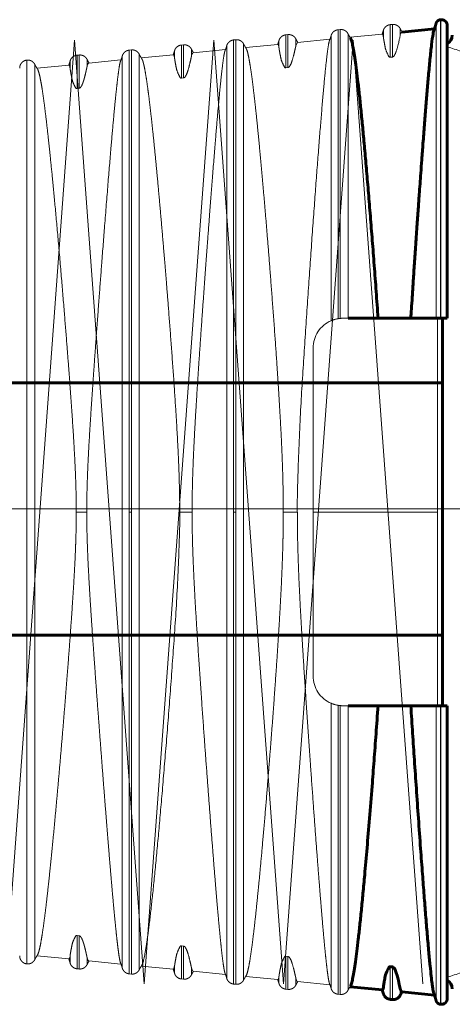
# Model space of a CAD drawing. Units: millimetres. Extents: x 0 to 840, y 0 to 594.
# Drawn here: x 627 to 628, y 277 to 280 of the extents above; entities that cross this region are included whole.
import ezdxf

# ---------------------------------------------------------------- set-up
doc = ezdxf.new("R2010")
doc.units = ezdxf.units.MM
for name, pattern in [('K5LT_AXLED', [19.5, 15, -1.5, 1.5, -1.5]), ('K5LT_BASIC', [0]), ('K5LT_DASHED', [6, 4, -2]), ('K5LT_THIN', [0])]:
    doc.linetypes.add(name, pattern=pattern)
doc.layers.add('Системный слой', color=7, linetype='Continuous')

# ---------------------------------------------------------------- blocks, each defined once
blk = doc.blocks.new('U142')
at = {"layer": 'Системный слой', "color": 30, "linetype": 'K5LT_AXLED', "lineweight": 18, "true_color": 0xff8000}
for q in [(625.8221, 277.1357), (626.1896, 277.1357)]:
    blk.add_line((626.0059, 279.6295), q, dxfattribs=at)
blk = doc.blocks.new('U143')
at = {"layer": 'Системный слой', "color": 30, "linetype": 'K5LT_AXLED', "lineweight": 18, "true_color": 0xff8000}
for q in [(626.1896, 277.1357), (626.5571, 277.1357)]:
    blk.add_line((626.3734, 279.6295), q, dxfattribs=at)
blk = doc.blocks.new('U144')
at = {"layer": 'Системный слой', "color": 30, "linetype": 'K5LT_AXLED', "lineweight": 18, "true_color": 0xff8000}
for q in [(626.9246, 277.1357), (627.2921, 277.1357)]:
    blk.add_line((627.1084, 279.6295), q, dxfattribs=at)
blk = doc.blocks.new('U145')
at = {"layer": 'Системный слой', "color": 30, "linetype": 'K5LT_AXLED', "lineweight": 18, "true_color": 0xff8000}
for q in [(626.5571, 277.1357), (626.9246, 277.1357)]:
    blk.add_line((626.7409, 279.6295), q, dxfattribs=at)
blk = doc.blocks.new('U146')
at = {"layer": 'Системный слой', "color": 30, "linetype": 'K5LT_AXLED', "lineweight": 18, "true_color": 0xff8000}
for q in [(627.2921, 277.1357), (627.6596, 277.1357)]:
    blk.add_line((627.4759, 279.6295), q, dxfattribs=at)
blk = doc.blocks.new('U147')
at = {"layer": 'Системный слой', "color": 30, "linetype": 'K5LT_AXLED', "lineweight": 18, "true_color": 0xff8000}
for q in [(627.6596, 277.1357), (628.0271, 277.1357)]:
    blk.add_line((627.8434, 279.6295), q, dxfattribs=at)
blk = doc.blocks.new('U148')
at = {"layer": 'Системный слой', "color": 30, "linetype": 'K5LT_AXLED', "lineweight": 18, "true_color": 0xff8000}
for q in [(628.0271, 277.1357), (628.3946, 277.1357)]:
    blk.add_line((628.2109, 279.6295), q, dxfattribs=at)
blk = doc.blocks.new('U141')
at = {"layer": 'Системный слой'}
for name in ['U142', 'U143', 'U145', 'U144', 'U146', 'U147', 'U148']:
    blk.add_blockref(name, (0, 0), dxfattribs=at)

msp = doc.modelspace()

# ---------------------------------------------------------------- linework, layer by layer
at = {"layer": 'Системный слой', "color": 7, "linetype": 'K5LT_DASHED', "lineweight": 18}
for p, q in [((628.31468, 279.67092), (628.309, 279.67036)), ((628.309, 279.58413), (628.309, 279.67036)), ((628.31468, 279.5847), (628.31468, 279.67092)), ((628.33543, 279.64187), (628.33543, 279.65955)), ((628.03905, 279.64399), (628.03338, 279.64344)), ((628.03338, 279.55655), (628.03338, 279.64344)), ((628.03905, 279.55712), (628.03905, 279.64399)), ((628.0598, 279.61423), (628.0598, 279.63262)), ((628.15303, 279.64173), (628.15303, 278.88814)), ((628.17686, 279.65745), (628.17119, 279.6569)), ((628.17119, 279.6569), (628.17119, 278.89344)), ((628.17686, 279.65745), (628.17686, 278.89416)), ((628.19762, 279.64609), (628.19762, 278.89449)), ((628.20279, 279.63692), (628.28818, 279.64535)), ((628.29084, 279.6374), (628.29084, 279.6552)), ((627.76343, 279.61706), (627.75775, 279.61651)), ((627.75775, 279.52903), (627.75775, 279.61651)), ((627.76343, 279.5296), (627.76343, 279.61706)), ((627.87741, 279.6148), (627.87741, 277.15042)), ((627.90124, 279.63053), (627.89557, 279.62997)), ((627.89557, 279.62997), (627.89557, 278.38261)), ((627.90124, 279.63053), (627.90124, 278.38261)), ((627.92199, 279.61916), (627.92199, 277.14607)), ((627.92735, 279.60969), (628.01245, 279.6181)), ((628.01522, 279.60975), (628.01522, 279.62827)), ((628.0598, 279.61423), (628.06399, 279.6232)), ((628.06402, 279.6232), (628.1497, 279.63167)), ((627.4878, 279.59013), (627.48213, 279.58958)), ((627.48213, 279.50157), (627.48213, 279.58958)), ((627.4878, 279.50213), (627.4878, 279.59013)), ((627.60178, 279.58787), (627.60178, 277.17736)), ((627.62561, 279.6036), (627.61994, 279.60304)), ((627.61994, 279.60304), (627.61994, 278.38261)), ((627.62561, 279.6036), (627.62561, 278.38261)), ((627.64637, 279.59223), (627.64637, 277.173)), ((627.65191, 279.58247), (627.73673, 279.59085)), ((627.73959, 279.58212), (627.73959, 279.60134)), ((627.78418, 279.58659), (627.78418, 279.60569)), ((627.78854, 279.59597), (627.87396, 279.60441)), ((628.309, 279.58413), (628.31468, 279.5847)), ((627.34999, 279.57667), (627.34985, 279.57665)), ((627.34985, 279.57665), (627.34985, 278.38261)), ((627.34999, 279.57667), (627.34999, 278.38261)), ((627.37074, 279.5653), (627.37074, 277.19993)), ((627.37647, 279.55524), (627.46101, 279.5636)), ((627.46397, 279.55449), (627.46397, 279.57441)), ((627.50855, 279.55896), (627.50855, 279.57876)), ((627.51306, 279.56874), (627.59821, 279.57716)), ((628.03338, 279.55655), (628.03905, 279.55712)), ((627.75775, 279.52903), (627.76343, 279.5296)), ((627.48213, 279.50157), (627.4878, 279.50213)), ((628.19762, 278.89449), (628.18402, 278.89449)), ((628.10527, 277.94949), (628.10527, 278.81574)), ((627.34985, 278.38261), (627.34999, 278.38261)), ((627.34985, 278.38261), (627.34985, 277.18857)), ((627.34999, 278.38261), (627.34999, 277.18856)), ((627.4802, 278.38261), (627.50783, 278.38261)), ((627.61994, 278.38261), (627.62561, 278.38261)), ((627.61994, 278.38261), (627.61994, 277.16219)), ((627.62561, 278.38261), (627.62561, 277.16163)), ((627.75327, 278.38261), (627.78596, 278.38261)), ((627.89557, 278.38261), (627.90124, 278.38261)), ((627.89557, 278.38261), (627.89557, 277.13526)), ((627.90124, 278.38261), (627.90124, 277.1347)), ((628.02668, 278.38261), (628.06374, 278.38261)), ((628.15303, 277.87709), (628.15303, 277.1235)), ((628.17119, 277.87179), (628.17119, 277.10833)), ((628.17686, 277.87107), (628.17686, 277.10777)), ((628.18402, 277.87074), (628.19762, 277.87074)), ((628.19762, 277.87074), (628.19762, 277.11914)), ((627.48213, 277.26366), (627.4878, 277.26309)), ((627.48213, 277.17565), (627.48213, 277.26366)), ((627.4878, 277.1751), (627.4878, 277.26309)), ((627.75775, 277.2362), (627.76343, 277.23563)), ((627.75775, 277.14872), (627.75775, 277.2362)), ((627.76343, 277.14817), (627.76343, 277.23563)), ((627.34999, 277.18856), (627.34985, 277.18857)), ((627.37647, 277.20998), (627.4611, 277.20162)), ((627.46397, 277.19082), (627.46397, 277.21074)), ((627.50855, 277.18646), (627.50855, 277.20627)), ((627.51315, 277.19648), (627.59821, 277.18807)), ((628.03338, 277.20868), (628.03905, 277.20811)), ((628.03338, 277.12179), (628.03338, 277.20868)), ((628.03905, 277.12124), (628.03905, 277.20811)), ((627.4878, 277.1751), (627.48213, 277.17565)), ((627.62561, 277.16163), (627.61994, 277.16219)), ((627.65191, 277.18276), (627.73681, 277.17437)), ((627.73959, 277.18311), (627.73683, 277.17437)), ((627.73959, 277.16389), (627.73959, 277.18311)), ((627.78418, 277.15954), (627.78418, 277.17864)), ((627.78862, 277.16925), (627.87396, 277.16081)), ((627.76343, 277.14817), (627.75775, 277.14872)), ((627.90124, 277.1347), (627.89557, 277.13526)), ((627.92735, 277.15554), (628.01253, 277.14712)), ((628.01522, 277.13696), (628.01522, 277.15547)), ((628.0598, 277.1326), (628.0598, 277.151)), ((628.06409, 277.14202), (628.1497, 277.13356)), ((628.03905, 277.12124), (628.03338, 277.12179)), ((628.17686, 277.10777), (628.17119, 277.10833))]:
    msp.add_line(p, q, dxfattribs=at)
at = {"layer": 'Системный слой', "color": 5, "linetype": 'K5LT_BASIC', "lineweight": 60, "true_color": 0x0000ff}
for p, q in [((628.3395, 279.65043), (628.42545, 279.65892)), ((628.44236, 279.68339), (628.44136, 279.6833)), ((628.45964, 279.66772), (628.45964, 278.89449)), ((628.27681, 278.89449), (628.19762, 278.89449)), ((628.27681, 278.89449), (628.36335, 278.89449)), ((628.42988, 278.89449), (628.36335, 278.89449)), ((628.44136, 278.89449), (628.42988, 278.89449)), ((628.44236, 278.89449), (628.44136, 278.89449)), ((628.45964, 278.89449), (628.44236, 278.89449)), ((628.44652, 277.87074), (628.44652, 278.89449)), ((595.11381, 278.72405), (628.44652, 278.72405)), ((595.17291, 278.0573), (628.44652, 278.0573)), ((628.19762, 277.87074), (628.27681, 277.87074)), ((628.36335, 277.87074), (628.27681, 277.87074)), ((628.36335, 277.87074), (628.42988, 277.87074)), ((628.42988, 277.87074), (628.44136, 277.87074)), ((628.44136, 277.87074), (628.44236, 277.87074)), ((628.44236, 277.87074), (628.45964, 277.87074)), ((628.45964, 277.87074), (628.45964, 277.09751)), ((628.309, 277.1811), (628.31468, 277.18053)), ((628.20279, 277.12831), (628.28824, 277.11987)), ((628.33956, 277.1148), (628.42545, 277.10631)), ((628.31468, 277.09431), (628.309, 277.09486)), ((628.44236, 277.08184), (628.44136, 277.08193))]:
    msp.add_line(p, q, dxfattribs=at)
at = {"layer": 'Системный слой', "color": 7, "linetype": 'K5LT_THIN', "lineweight": 18}
for p, q in [((628.42988, 279.67333), (628.42988, 278.89449)), ((628.44136, 279.6833), (628.44136, 278.89449)), ((628.44236, 279.68339), (628.44236, 278.89449)), ((628.43401, 278.89449), (628.43401, 278.38261)), ((628.43401, 278.38261), (628.10527, 278.38261)), ((628.43401, 278.38261), (628.43401, 277.87074)), ((628.42988, 277.87074), (628.42988, 277.0919)), ((628.44136, 277.87074), (628.44136, 277.08193)), ((628.44236, 277.87074), (628.44236, 277.08184)), ((628.309, 277.09486), (628.309, 277.1811)), ((628.31468, 277.09431), (628.31468, 277.18053)), ((628.29084, 277.11003), (628.29084, 277.12783)), ((628.33543, 277.10568), (628.33543, 277.12335))]:
    msp.add_line(p, q, dxfattribs=at)
at = {"layer": 'Системный слой', "color": 30, "linetype": 'K5LT_AXLED', "lineweight": 18, "true_color": 0xff8000}
msp.add_line((585.63256, 278.39068), (661.9513, 278.39068), dxfattribs=at)
at = {"layer": 'Системный слой', "color": 7, "linetype": 'K5LT_DASHED', "lineweight": 18}
for centre, radius, start, end in [((628.3441, 279.643), 0.00875, 121.86545, 187.37634), ((627.79536, 279.5871), 0.0112, 127.54947, 182.60592), ((627.52055, 279.55936), 0.012, 128.57574, 181.93972), ((628.18402, 278.81574), 0.07875, 113.17289, 180), ((628.18402, 278.81574), 0.07875, 99.37555, 113.17289), ((628.18402, 278.81574), 0.07875, 95.21284, 99.37555), ((628.18402, 278.81574), 0.07875, 90, 95.21284), ((628.18402, 277.94949), 0.07875, 180, 246.82711), ((628.18402, 277.94949), 0.07875, 246.82711, 260.62445), ((628.18402, 277.94949), 0.07875, 260.62445, 264.78716), ((628.18402, 277.94949), 0.07875, 264.78716, 270), ((627.45212, 277.20944), 0.01192, 319.0067, 6.26832), ((628.00518, 277.15406), 0.01013, 316.7756, 8.04767)]:
    msp.add_arc(centre, radius, start, end, dxfattribs=at)
at = {"layer": 'Системный слой', "color": 5, "linetype": 'K5LT_BASIC', "lineweight": 60, "true_color": 0x0000ff}
for centre, radius, start, end in [((628.44652, 279.64261), 0.02625, 299.99681, 359.99971), ((628.44652, 277.12261), 0.02625, 0.00029, 60.00319), ((628.28172, 277.12636), 0.00924, 315.34747, 9.15221), ((628.44389, 277.09751), 0.01575, 264.41985, 0)]:
    msp.add_arc(centre, radius, start, end, dxfattribs=at)
at = {"layer": 'Системный слой', "color": 7, "linetype": 'K5LT_THIN', "lineweight": 18}
for centre, radius, start, end in [((628.97796, 281.14385), 1.61728, 251.30787, 252.67691), ((628.97773, 275.62209), 1.61654, 107.32278, 108.69245)]:
    msp.add_arc(centre, radius, start, end, dxfattribs=at)
at = {"layer": 'Системный слой', "color": 7, "linetype": 'K5LT_DASHED', "lineweight": 18}
for points, weights in [([(628.309, 279.67036), (628.30013, 279.6695), (628.29328, 279.66378), (628.29084, 279.6552)], [0.849852477643, 0.751400169099, 0.751400169099, 0.849852477643]), ([(628.33543, 279.65955), (628.33138, 279.6675), (628.32355, 279.67179), (628.31468, 279.67092)], [0.849892630908, 0.751435670754, 0.751435670754, 0.849892630908]), ([(628.34051, 279.65053), (628.33869, 279.65347), (628.33699, 279.65649), (628.33543, 279.65955)], [0.906846430782, 0.912417462912, 0.918546453784, 0.925233403397]), ([(628.03338, 279.64344), (628.0245, 279.64257), (628.01765, 279.63685), (628.01522, 279.62827)], [0.847919726766, 0.749691320358, 0.749691320358, 0.847919726766]), ([(628.0598, 279.63263), (628.05575, 279.64057), (628.04793, 279.64486), (628.03905, 279.64399)], [0.847959759214, 0.749726715193, 0.749726715193, 0.847959759214]), ([(628.06507, 279.6233), (628.06318, 279.62634), (628.06142, 279.62945), (628.0598, 279.63263)], [0.904005038133, 0.909813719025, 0.9162176973, 0.923216972959]), ([(628.14893, 279.62967), (628.15051, 279.63363), (628.15187, 279.63766), (628.15303, 279.64173)], [0.901308050926, 0.907996813029, 0.915527360775, 0.923899694165]), ([(628.15303, 279.64173), (628.15547, 279.65031), (628.16231, 279.65603), (628.17119, 279.6569)], [0.89172220192, 0.788419438595, 0.788419438595, 0.89172220192]), ([(628.17686, 279.65745), (628.18574, 279.65832), (628.19357, 279.65404), (628.19762, 279.64609)], [0.8918674743, 0.7885478817, 0.7885478817, 0.8918674743]), ([(628.19762, 279.64609), (628.19953, 279.64234), (628.20163, 279.63868), (628.20393, 279.63512)], [0.948406421082, 0.941582194062, 0.935594010224, 0.930441869566]), ([(628.29084, 279.6552), (628.2899, 279.65186), (628.28881, 279.64856), (628.28758, 279.6453)], [0.924907631488, 0.918092726208, 0.911843527564, 0.906160035555]), ([(627.75775, 279.61651), (627.74888, 279.61564), (627.74203, 279.60992), (627.73959, 279.60134)], [0.845979687717, 0.747976027754, 0.747976027754, 0.845979687717]), ([(627.78418, 279.6057), (627.78013, 279.61364), (627.7723, 279.61793), (627.76343, 279.61706)], [0.846020023386, 0.748011690684, 0.748011690684, 0.846020023386]), ([(627.87315, 279.60236), (627.8748, 279.60645), (627.87621, 279.6106), (627.87741, 279.6148)], [0.898267955678, 0.905243646049, 0.913114022293, 0.921879084408]), ([(627.87741, 279.6148), (627.87984, 279.62339), (627.88669, 279.6291), (627.89557, 279.62997)], [0.846949931963, 0.748833872744, 0.748833872744, 0.846949931963]), ([(627.90124, 279.63053), (627.91012, 279.63139), (627.91794, 279.62711), (627.92199, 279.61916)], [0.84699078067, 0.748869989278, 0.748869989278, 0.84699078067]), ([(627.92199, 279.61916), (627.92396, 279.6153), (627.92613, 279.61153), (627.92851, 279.60787)], [0.922206389104, 0.91363952191, 0.905951930786, 0.899143615732]), ([(628.01522, 279.62827), (628.01424, 279.62482), (628.01311, 279.62141), (628.01183, 279.61804)], [0.922890203197, 0.915748200175, 0.909209681106, 0.903274645987]), ([(627.48213, 279.58958), (627.47325, 279.58871), (627.4664, 279.58299), (627.46397, 279.57441)], [0.844031792733, 0.746253789297, 0.746253789297, 0.844031792733]), ([(627.50855, 279.57877), (627.5045, 279.58671), (627.49668, 279.591), (627.4878, 279.59013)], [0.844072906084, 0.746290139816, 0.746290139816, 0.844072906084]), ([(627.59738, 279.57506), (627.59908, 279.57927), (627.60055, 279.58355), (627.60178, 279.58788)], [0.895128954665, 0.90242017325, 0.910661072145, 0.919851651352]), ([(627.60178, 279.58788), (627.60422, 279.59646), (627.61106, 279.60217), (627.61994, 279.60304)], [0.845006399378, 0.747115491318, 0.747115491318, 0.845006399378]), ([(627.62561, 279.6036), (627.63449, 279.60446), (627.64232, 279.60018), (627.64637, 279.59223)], [0.845047421371, 0.747151761063, 0.747151761063, 0.845047421371]), ([(627.64637, 279.59223), (627.64839, 279.58825), (627.65064, 279.58437), (627.65311, 279.5806)], [0.920180102935, 0.91121726195, 0.903187806254, 0.896091735846]), ([(627.73959, 279.60134), (627.73858, 279.59778), (627.73741, 279.59426), (627.73608, 279.59079)], [0.920866260583, 0.913374542806, 0.906525493642, 0.900319113092]), ([(627.78963, 279.59608), (627.78766, 279.59921), (627.78585, 279.60242), (627.78418, 279.6057)], [0.901110023413, 0.907170755768, 0.91386545648, 0.921194125549]), ([(627.33089, 279.55576), (627.3309, 279.56713), (627.33854, 279.57555), (627.34985, 279.57665)], [0.843020689002, 0.697344939882, 0.697369534576, 0.843094473082]), ([(627.34999, 279.57667), (627.35887, 279.57753), (627.36669, 279.57325), (627.37074, 279.5653)], [0.843096406126, 0.745426763815, 0.745426763815, 0.843096406126]), ([(627.37074, 279.5653), (627.37283, 279.5612), (627.37515, 279.55721), (627.37771, 279.55333)], [0.918146446437, 0.908751943739, 0.90034756257, 0.892933302931]), ([(627.46397, 279.57441), (627.46293, 279.57075), (627.46172, 279.56712), (627.46033, 279.56353)], [0.918835172921, 0.910960074336, 0.903768381272, 0.89726009373]), ([(627.51419, 279.56886), (627.51215, 279.57208), (627.51027, 279.57539), (627.50855, 279.57877)], [0.898143329612, 0.90447624945, 0.911483219118, 0.919164238614]), ([(627.33089, 277.20947), (627.3309, 277.1981), (627.33854, 277.18968), (627.34985, 277.18857)], [0.843020689002, 0.697344939882, 0.697369534576, 0.843094473082]), ([(627.34999, 277.18856), (627.35887, 277.18769), (627.36669, 277.19198), (627.37074, 277.19993)], [0.843096406126, 0.745426763815, 0.745426763815, 0.843096406126]), ([(627.37074, 277.19993), (627.37283, 277.20403), (627.37516, 277.20803), (627.37772, 277.21192)], [0.918146446437, 0.908735689718, 0.900318483636, 0.892894828191]), ([(627.46397, 277.19082), (627.46293, 277.19448), (627.46172, 277.19811), (627.46033, 277.2017)], [0.918835172921, 0.910960074336, 0.903768381272, 0.89726009373]), ([(627.48213, 277.17565), (627.47325, 277.17652), (627.4664, 277.18224), (627.46397, 277.19082)], [0.844031792733, 0.746253789297, 0.746253789297, 0.844031792733]), ([(627.50855, 277.18646), (627.5045, 277.17851), (627.49668, 277.17423), (627.4878, 277.1751)], [0.844072906084, 0.746290139816, 0.746290139816, 0.844072906084]), ([(627.51419, 277.19637), (627.51215, 277.19314), (627.51027, 277.18984), (627.50855, 277.18646)], [0.898143329612, 0.90447624945, 0.911483219118, 0.919164238614]), ([(627.59739, 277.19013), (627.59909, 277.18594), (627.60055, 277.18167), (627.60178, 277.17735)], [0.895184927128, 0.902462340662, 0.91068458207, 0.919851651352]), ([(627.60178, 277.17735), (627.60422, 277.16877), (627.61106, 277.16305), (627.61994, 277.16219)], [0.845006399378, 0.747115491318, 0.747115491318, 0.845006399378]), ([(627.62561, 277.16163), (627.63449, 277.16077), (627.64232, 277.16505), (627.64637, 277.173)], [0.845047421371, 0.747151761063, 0.747151761063, 0.845047421371]), ([(627.64637, 277.173), (627.6484, 277.17698), (627.65065, 277.18087), (627.65312, 277.18465)], [0.920180102935, 0.911198504625, 0.903154202446, 0.896047196399]), ([(627.73959, 277.16389), (627.73858, 277.16744), (627.73741, 277.17096), (627.73608, 277.17444)], [0.920866260583, 0.913374542806, 0.906525493642, 0.900319113092]), ([(627.75775, 277.14872), (627.74888, 277.14959), (627.74203, 277.15531), (627.73959, 277.16389)], [0.845979687717, 0.747976027754, 0.747976027754, 0.845979687717]), ([(627.78963, 277.16915), (627.78766, 277.16601), (627.78585, 277.16281), (627.78418, 277.15953)], [0.901110023413, 0.907170755768, 0.91386545648, 0.921194125549]), ([(627.87317, 277.16282), (627.87481, 277.15875), (627.87622, 277.15461), (627.87741, 277.15042)], [0.898336663992, 0.905295314397, 0.913142787869, 0.921879084408]), ([(627.78418, 277.15953), (627.78013, 277.15159), (627.7723, 277.1473), (627.76343, 277.14817)], [0.846020023386, 0.748011690684, 0.748011690684, 0.846020023386]), ([(627.87741, 277.15042), (627.87984, 277.14184), (627.88669, 277.13613), (627.89557, 277.13526)], [0.846949932008, 0.748833872784, 0.748833872784, 0.846949932008]), ([(627.90124, 277.1347), (627.91012, 277.13384), (627.91794, 277.13812), (627.92199, 277.14607)], [0.846990780714, 0.748869989317, 0.748869989317, 0.846990780714]), ([(627.92199, 277.14607), (627.92396, 277.14993), (627.92614, 277.15371), (627.92853, 277.15738)], [0.922206389104, 0.913623954951, 0.905923995258, 0.899106510025]), ([(628.01522, 277.13696), (628.01424, 277.1404), (628.01311, 277.14382), (628.01183, 277.14719)], [0.922890203197, 0.915748200175, 0.909209681106, 0.903274645987]), ([(628.03338, 277.12179), (628.0245, 277.12266), (628.01765, 277.12838), (628.01522, 277.13696)], [0.847919726791, 0.74969132038, 0.74969132038, 0.847919726791]), ([(628.06507, 277.14193), (628.06318, 277.13888), (628.06142, 277.13577), (628.0598, 277.1326)], [0.904005038133, 0.909813719025, 0.9162176973, 0.923216972959]), ([(628.14894, 277.13553), (628.15052, 277.13157), (628.15188, 277.12756), (628.15303, 277.1235)], [0.901370869105, 0.908043951973, 0.915553560326, 0.923899694165]), ([(628.0598, 277.1326), (628.05575, 277.12466), (628.04793, 277.12037), (628.03905, 277.12124)], [0.847959759238, 0.749726715215, 0.749726715215, 0.847959759238]), ([(628.15303, 277.1235), (628.15547, 277.11491), (628.16231, 277.1092), (628.17119, 277.10833)], [0.891725397196, 0.78842226371, 0.78842226371, 0.891725397196]), ([(628.17686, 277.10777), (628.18574, 277.10691), (628.19357, 277.11119), (628.19762, 277.11914)], [0.8918674743, 0.7885478817, 0.7885478817, 0.8918674743]), ([(628.19762, 277.11914), (628.19953, 277.12289), (628.20163, 277.12655), (628.20393, 277.13011)], [0.948406421082, 0.941583139746, 0.935595669894, 0.930444011526])]:
    msp.add_rational_spline(points, weights, degree=3, dxfattribs=at)
at = {"layer": 'Системный слой', "color": 5, "linetype": 'K5LT_BASIC', "lineweight": 60, "true_color": 0x0000ff}
for points, weights in [([(628.42471, 279.65699), (628.42682, 279.66234), (628.42854, 279.66779), (628.42988, 279.67333)], [0.906129281418, 0.912585599516, 0.920539513363, 0.92999102296]), ([(628.42988, 279.67333), (628.43124, 279.67894), (628.43561, 279.68273), (628.44136, 279.6833)], [0.892480727079, 0.782516831281, 0.782516831281, 0.892480727079]), ([(628.44236, 279.68339), (628.45227, 279.68436), (628.45964, 279.67768), (628.45964, 279.66772)], [0.892480400514, 0.697264518882, 0.697234777999, 0.892391177864]), ([(628.29084, 277.11003), (628.2899, 277.11336), (628.28881, 277.11667), (628.28758, 277.11993)], [0.924907631488, 0.918092726208, 0.911843527563, 0.906160035555]), ([(628.309, 277.09486), (628.30013, 277.09573), (628.29328, 277.10145), (628.29084, 277.11003)], [0.849852477649, 0.751400169104, 0.751400169104, 0.849852477649]), ([(628.34051, 277.1147), (628.33869, 277.11175), (628.33699, 277.10874), (628.33543, 277.10567)], [0.906846430728, 0.912417462858, 0.91854645373, 0.925233403343]), ([(628.33543, 277.10567), (628.33138, 277.09773), (628.32355, 277.09344), (628.31468, 277.09431)], [0.849892630913, 0.751435670759, 0.751435670759, 0.849892630913]), ([(628.42471, 277.10824), (628.42682, 277.10289), (628.42854, 277.09744), (628.42988, 277.0919)], [0.906123732603, 0.912581042064, 0.920536805516, 0.92999102296]), ([(628.42988, 277.0919), (628.43124, 277.08629), (628.43561, 277.0825), (628.44136, 277.08193)], [0.892480727079, 0.782516831281, 0.782516831281, 0.892480727079])]:
    msp.add_rational_spline(points, weights, degree=3, dxfattribs=at)
for points, knots in [([(628.27681, 278.89449), (628.27515, 278.91831), (628.27179, 278.96544), (628.2667, 279.03429), (628.2616, 279.10087), (628.25653, 279.16486), (628.25154, 279.22594), (628.24665, 279.28364), (628.24191, 279.33753), (628.23734, 279.38726), (628.23298, 279.43258), (628.2288, 279.47361), (628.2248, 279.51041), (628.22096, 279.543), (628.21727, 279.57126), (628.21377, 279.59479), (628.21048, 279.6133), (628.20742, 279.6266), (628.20529, 279.63272), (628.20416, 279.63476), (628.20392, 279.63513)], [0, 0, 0, 0, 1.215852, 2.4317041, 3.6475561, 4.8634081, 6.0792601, 7.2951122, 8.5109642, 9.7268162, 10.9426683, 12.1585203, 13.3743723, 14.5902243, 15.8060764, 17.0219284, 18.2377804, 19.4536325, 20.6694845, 21, 21, 21, 21]), ([(628.42472, 279.65701), (628.42388, 279.65489), (628.42185, 279.64626), (628.41825, 279.62045), (628.4141, 279.58176), (628.41011, 279.53899), (628.40635, 279.49549), (628.40278, 279.45186), (628.39917, 279.40604), (628.39565, 279.36006), (628.39244, 279.317), (628.38981, 279.28108), (628.38757, 279.25023), (628.38533, 279.21893), (628.38265, 279.18111), (628.37938, 279.13439), (628.37585, 279.08327), (628.37246, 279.03324), (628.3695, 278.98891), (628.36698, 278.95071), (628.36491, 278.91874), (628.36382, 278.90175), (628.36335, 278.89449)], [0, 0, 0, 0, 1.7767221, 4.0107513, 6.0120692, 7.7341334, 9.1304017, 10.4335854, 11.6824698, 12.9158402, 13.9242562, 14.7154748, 15.2933748, 15.8673962, 16.6043156, 17.4924973, 18.5086704, 19.4783011, 20.4013896, 21.2934499, 22.154482, 23, 23, 23, 23]), ([(628.20392, 277.1301), (628.20507, 277.1319), (628.2072, 277.13761), (628.21054, 277.15225), (628.21378, 277.17053), (628.21722, 277.19363), (628.22084, 277.22133), (628.22463, 277.2533), (628.22857, 277.28946), (628.23269, 277.32978), (628.237, 277.37428), (628.24199, 277.42846), (628.24773, 277.49392), (628.25428, 277.57226), (628.26049, 277.64999), (628.26626, 277.72511), (628.27153, 277.79606), (628.27505, 277.8455), (628.27681, 277.87074)], [0, 0, 0, 0, 1.4337648, 2.5316545, 3.6295442, 4.7274339, 5.8253236, 6.9232133, 8.021103, 9.1189927, 10.2168824, 11.3147721, 12.778625, 14.242478, 15.7063309, 16.8042206, 17.9021103, 19, 19, 19, 19]), ([(628.36335, 277.87074), (628.36493, 277.84611), (628.36808, 277.79754), (628.37296, 277.72443), (628.37809, 277.64921), (628.38358, 277.57063), (628.38901, 277.49487), (628.394, 277.42702), (628.39844, 277.36853), (628.40261, 277.31534), (628.40676, 277.26474), (628.4107, 277.21968), (628.41417, 277.18315), (628.41703, 277.15617), (628.41932, 277.13733), (628.42108, 277.12497), (628.42249, 277.11682), (628.42372, 277.11117), (628.42448, 277.10877), (628.42485, 277.10788)], [0, 0, 0, 0, 1.1392556, 2.2785113, 3.5443508, 4.9367744, 6.4557819, 7.8482055, 9.114045, 10.3798846, 11.7723082, 13.2913157, 14.6767068, 15.921449, 17.0114776, 17.9010815, 18.5972933, 19.2653753, 20, 20, 20, 20]), ([(628.31468, 277.18053), (628.31475, 277.18052), (628.3149, 277.1805), (628.3151, 277.18046), (628.31532, 277.1804), (628.31555, 277.18035), (628.31597, 277.18009), (628.31594, 277.18039), (628.31774, 277.17868), (628.31825, 277.17879), (628.32466, 277.16783), (628.3325, 277.13821), (628.33636, 277.11835), (628.33543, 277.12335)], [0, 0, 0, 0, 1, 2, 3, 4.3333333, 6, 7.5824985, 8.7474954, 9.5299384, 10.1789927, 11.6806625, 14, 14, 14, 14]), ([(628.33934, 277.11482), (628.33901, 277.11489), (628.3383, 277.11535), (628.33736, 277.11691), (628.3366, 277.11891), (628.33607, 277.12071), (628.33571, 277.12214), (628.33549, 277.12306), (628.33544, 277.12333), (628.33543, 277.12335)], [0, 0, 0, 0, 1.4303744, 3.1904714, 4.7766543, 6.2106766, 7.527461, 8.7882182, 10, 10, 10, 10])]:
    msp.add_open_spline(points, degree=3, knots=knots, dxfattribs=at)
at = {"layer": 'Системный слой', "color": 7, "linetype": 'K5LT_DASHED', "lineweight": 18}
for points, knots in [([(628.28836, 279.64537), (628.28857, 279.64535), (628.28899, 279.64505), (628.28952, 279.64392), (628.28991, 279.64255), (628.29018, 279.64137), (628.29038, 279.64033), (628.29055, 279.63938), (628.29068, 279.63853), (628.29078, 279.63786), (628.29083, 279.63747), (628.29084, 279.63739), (628.29084, 279.6374)], [0, 0, 0, 0, 1.7354171, 3.6470833, 5.1700575, 6.3433169, 7.366679, 8.4238859, 9.5498611, 10.6992307, 11.8493385, 13, 13, 13, 13]), ([(628.31468, 279.5847), (628.31475, 279.58471), (628.3149, 279.58473), (628.3151, 279.58477), (628.31532, 279.58483), (628.31555, 279.58488), (628.31597, 279.58514), (628.31594, 279.58484), (628.31774, 279.58655), (628.31825, 279.58644), (628.32466, 279.5974), (628.3325, 279.62702), (628.33636, 279.64688), (628.33543, 279.64187)], [0, 0, 0, 0, 1, 2, 3, 4.3333333, 6, 7.5824986, 8.7474957, 9.529939, 10.1789936, 11.6806631, 14, 14, 14, 14]), ([(628.02668, 278.38261), (628.02668, 278.39019), (628.02661, 278.40812), (628.02624, 278.43967), (628.02531, 278.48066), (628.02364, 278.52922), (628.02121, 278.58332), (628.01816, 278.64042), (628.01438, 278.70343), (628.00974, 278.77467), (628.00407, 278.85604), (627.99785, 278.94064), (627.99163, 279.02166), (627.98594, 279.09313), (627.9807, 279.15686), (627.97575, 279.21514), (627.97094, 279.26999), (627.96626, 279.32137), (627.96172, 279.3692), (627.95734, 279.41319), (627.95314, 279.45308), (627.94915, 279.48855), (627.9454, 279.51924), (627.94195, 279.54491), (627.93881, 279.56562), (627.936, 279.58159), (627.93351, 279.59335), (627.93134, 279.6014), (627.92968, 279.60581), (627.92875, 279.60751), (627.92843, 279.60799)], [0, 0, 0, 0, 0.4247357, 0.9989155, 1.7304048, 2.6349347, 3.5709264, 4.5541109, 5.5844884, 6.8115027, 8.2272885, 9.8318457, 11.3420172, 12.7420721, 14.0162793, 15.2904865, 16.5646937, 17.8389009, 19.1131081, 20.3873153, 21.6615225, 22.9357297, 24.1949925, 25.4243665, 26.5939629, 27.7037816, 28.7302263, 29.6795893, 30.5345666, 31, 31, 31, 31]), ([(628.01263, 279.61811), (628.01269, 279.61811), (628.01301, 279.61804), (628.01354, 279.61739), (628.01411, 279.61577), (628.01456, 279.61385), (628.01488, 279.61204), (628.01509, 279.61068), (628.01519, 279.60998), (628.01521, 279.60979), (628.01522, 279.60975)], [0, 0, 0, 0, 0.4206294, 2.2763651, 4.0322704, 5.6380659, 7.3801888, 8.9096055, 10.1437359, 11, 11, 11, 11]), ([(628.03905, 279.55712), (628.03913, 279.55713), (628.03928, 279.55715), (628.03949, 279.55719), (628.03971, 279.55724), (628.03995, 279.55734), (628.04028, 279.55739), (628.0406, 279.55784), (628.04197, 279.55788), (628.0482, 279.56779), (628.05477, 279.59135), (628.05749, 279.60371), (628.05892, 279.61017), (628.05934, 279.6121), (628.05946, 279.61264), (628.05963, 279.61342), (628.05974, 279.61394), (628.0598, 279.61419), (628.05981, 279.61425), (628.05981, 279.61424), (628.0598, 279.61423)], [0, 0, 0, 0, 1.5, 3, 4.5, 6.5, 9, 11.5, 13.5, 15, 17, 18.55, 19.6501932, 19.8005797, 19.9511594, 20.101739, 20.5534781, 20.7040578, 20.8528984, 21, 21, 21, 21]), ([(628.14894, 279.62969), (628.14816, 279.62771), (628.14603, 279.61909), (628.14199, 279.59057), (628.13673, 279.54127), (628.13011, 279.46818), (628.12331, 279.38563), (628.11522, 279.28143), (628.10649, 279.16381), (628.09726, 279.03472), (628.08784, 278.8987), (628.07854, 278.75448), (628.06946, 278.60793), (628.06346, 278.42666), (628.06284, 278.3751), (628.06374, 278.38261)], [0, 0, 0, 0, 0.8244262, 2.0890573, 3.3536885, 4.6183196, 5.8829508, 7.1475819, 8.4122131, 9.6768442, 10.9414754, 12.2061065, 13.4707377, 14.7353688, 16, 16, 16, 16]), ([(627.75327, 278.38261), (627.75327, 278.39291), (627.75315, 278.41384), (627.75257, 278.44736), (627.75147, 278.48566), (627.74955, 278.53345), (627.74642, 278.59423), (627.74186, 278.66894), (627.73614, 278.75295), (627.72982, 278.8395), (627.72367, 278.91967), (627.71817, 278.98891), (627.71338, 279.04757), (627.70899, 279.10003), (627.70474, 279.14959), (627.70052, 279.1976), (627.69634, 279.24386), (627.69221, 279.28811), (627.68817, 279.33004), (627.68422, 279.36933), (627.6804, 279.40572), (627.67673, 279.43892), (627.67323, 279.46871), (627.6699, 279.49496), (627.66679, 279.51751), (627.66389, 279.53636), (627.66135, 279.55092), (627.65924, 279.56131), (627.65763, 279.56804), (627.65635, 279.57267), (627.65512, 279.57643), (627.65398, 279.57914), (627.65324, 279.58041), (627.65295, 279.58083)], [0, 0, 0, 0, 0.6795372, 1.3586274, 2.1119061, 3.0298987, 4.2190216, 5.6659671, 7.3404198, 9.0785595, 10.7314375, 12.1413646, 13.3699902, 14.5138728, 15.6756301, 16.8570496, 18.0500877, 19.2534037, 20.4638696, 21.6850603, 22.9151884, 24.1515727, 25.3879569, 26.6171913, 27.8357009, 29.0295076, 30.1917835, 31.1286789, 31.8559592, 32.3815071, 32.9027473, 33.5661439, 34, 34, 34, 34]), ([(627.73691, 279.59086), (627.73718, 279.59085), (627.73767, 279.59043), (627.7383, 279.5889), (627.73879, 279.58695), (627.73914, 279.58514), (627.73937, 279.58371), (627.73952, 279.58269), (627.73957, 279.58225), (627.73959, 279.58212)], [0, 0, 0, 0, 1.7890624, 3.4874266, 5.1008726, 6.6294003, 7.7594657, 8.8829989, 10, 10, 10, 10]), ([(627.76343, 279.5296), (627.7635, 279.5296), (627.76365, 279.52962), (627.76386, 279.52967), (627.76408, 279.52972), (627.76433, 279.52982), (627.76465, 279.52986), (627.76503, 279.53035), (627.76632, 279.53034), (627.77257, 279.54017), (627.77914, 279.56362), (627.78187, 279.57599), (627.78329, 279.58248), (627.78371, 279.58443), (627.78383, 279.58499), (627.78397, 279.58561), (627.78407, 279.58609), (627.78414, 279.5864), (627.78417, 279.58655), (627.78418, 279.58661), (627.78418, 279.5866), (627.78418, 279.58659)], [0, 0, 0, 0, 1.5714286, 3.1428571, 4.7142857, 6.8095238, 9.4285714, 12.047619, 14.1428571, 15.7142857, 17.8095238, 19.4333333, 20.5859179, 20.743468, 20.9012217, 21.0589754, 21.3744828, 21.5322365, 21.6899902, 21.8459113, 22, 22, 22, 22]), ([(627.87315, 279.60236), (627.87235, 279.60033), (627.87034, 279.59223), (627.86674, 279.56801), (627.86244, 279.53024), (627.85792, 279.48432), (627.8529, 279.42876), (627.84685, 279.35703), (627.83999, 279.27134), (627.83324, 279.18385), (627.82752, 279.10778), (627.82254, 279.0405), (627.81775, 278.97465), (627.81306, 278.90916), (627.80868, 278.84671), (627.80473, 278.78907), (627.80106, 278.73378), (627.7977, 278.68117), (627.79468, 278.63103), (627.79219, 278.58627), (627.79027, 278.54789), (627.78887, 278.51592), (627.78784, 278.48841), (627.7871, 278.46417), (627.78658, 278.44264), (627.78626, 278.4245), (627.78608, 278.4096), (627.786, 278.39784), (627.78597, 278.3891), (627.78596, 278.38376), (627.78596, 278.38258), (627.78596, 278.38261)], [0, 0, 0, 0, 1.6903303, 3.9459336, 6.0605617, 7.8932394, 9.7259171, 11.8405453, 14.2371238, 16.2773483, 17.8202437, 19.0655247, 20.3538814, 21.677482, 22.8060669, 23.8735625, 24.8502074, 25.7516655, 26.5563706, 27.2725178, 27.8710721, 28.3817949, 28.827115, 29.2527298, 29.6691723, 30.0733323, 30.4597959, 30.8360447, 31.2155657, 31.6047165, 32, 32, 32, 32]), ([(627.4612, 279.56361), (627.46142, 279.56359), (627.46188, 279.56327), (627.46254, 279.56189), (627.46316, 279.55952), (627.46365, 279.55675), (627.46388, 279.55512), (627.46397, 279.55449)], [0, 0, 0, 0, 1.2070415, 2.6806462, 4.4597544, 6.3466873, 8, 8, 8, 8]), ([(627.4878, 279.50213), (627.48787, 279.50214), (627.488, 279.50216), (627.48821, 279.5022), (627.4884, 279.50224), (627.48856, 279.50229), (627.48868, 279.50233), (627.48883, 279.50239), (627.48896, 279.50245), (627.48904, 279.50248), (627.48914, 279.50253), (627.48928, 279.5026), (627.48943, 279.50268), (627.48958, 279.50277), (627.48975, 279.50288), (627.48997, 279.50303), (627.49026, 279.50325), (627.49058, 279.50352), (627.49082, 279.50375), (627.49091, 279.50384), (627.49101, 279.50394), (627.49119, 279.50413), (627.4915, 279.50446), (627.49194, 279.50499), (627.49247, 279.50571), (627.49315, 279.50673), (627.49409, 279.50833), (627.49534, 279.51081), (627.49687, 279.51442), (627.49848, 279.51888), (627.50001, 279.5237), (627.50129, 279.52815), (627.50239, 279.53224), (627.50339, 279.53616), (627.50434, 279.54006), (627.50522, 279.54383), (627.50602, 279.54732), (627.50672, 279.5505), (627.50733, 279.55325), (627.50782, 279.55553), (627.50819, 279.55726), (627.50845, 279.55845), (627.50853, 279.55885), (627.50855, 279.55896)], [0, 0, 0, 0, 2.8518519, 5.4320988, 9.6613757, 11.6208113, 13.6209877, 15.6269841, 17.5250984, 19.2334286, 20.6987527, 21.9446907, 22.9741524, 23.8238696, 24.5034131, 25.0964149, 25.7374095, 26.5431251, 27.3334497, 28.0252597, 28.5048793, 28.9458405, 29.4013904, 29.8139814, 30.1836135, 30.5631528, 31.0688393, 31.7458052, 32.5130356, 33.4259627, 34.2831458, 35.0594868, 35.7173389, 36.4130109, 37.1591381, 37.9179007, 38.7145696, 39.5365093, 40.3963554, 41.2688368, 42.1665891, 43.0769768, 44, 44, 44, 44]), ([(627.59738, 279.57506), (627.59669, 279.57333), (627.59488, 279.56653), (627.5918, 279.5475), (627.5884, 279.52002), (627.58528, 279.49132), (627.5819, 279.45769), (627.5775, 279.41063), (627.57145, 279.34157), (627.5639, 279.25039), (627.55569, 279.1471), (627.54804, 279.04818), (627.54184, 278.96652), (627.53677, 278.89861), (627.53244, 278.83984), (627.52832, 278.78283), (627.5245, 278.72895), (627.52094, 278.67706), (627.51749, 278.62459), (627.51437, 278.57342), (627.51185, 278.52692), (627.51019, 278.49041), (627.50913, 278.4614), (627.50846, 278.43732), (627.50806, 278.41644), (627.50789, 278.40046), (627.50784, 278.38989), (627.50783, 278.38435), (627.50784, 278.38287), (627.50783, 278.38261)], [0, 0, 0, 0, 1.3577964, 3.3468383, 4.9380719, 6.131497, 7.3249222, 8.9161557, 10.9051976, 13.2920479, 15.6788982, 17.6458397, 19.1928723, 20.2978955, 21.3808184, 22.3775494, 23.310189, 24.1367464, 24.921313, 25.7543368, 26.4722744, 27.0751259, 27.5120601, 27.9688847, 28.4459272, 28.9236248, 29.3453756, 29.710852, 30, 30, 30, 30]), ([(627.4802, 278.38261), (627.48021, 278.39186), (627.48008, 278.41075), (627.4795, 278.44123), (627.47838, 278.47625), (627.47644, 278.52016), (627.47341, 278.57458), (627.46938, 278.63688), (627.46487, 278.70081), (627.4601, 278.76492), (627.45476, 278.83382), (627.44839, 278.91335), (627.44083, 279.00435), (627.43262, 279.09931), (627.4246, 279.18805), (627.41757, 279.26199), (627.41178, 279.31987), (627.40704, 279.36492), (627.40286, 279.40243), (627.39895, 279.43552), (627.39516, 279.46521), (627.3915, 279.49129), (627.38797, 279.51346), (627.38465, 279.5311), (627.38158, 279.54393), (627.37933, 279.5504), (627.37812, 279.55269), (627.37776, 279.55324)], [0, 0, 0, 0, 0.5433006, 1.0858715, 1.6866607, 2.4165807, 3.3585085, 4.414684, 5.4645123, 6.4505797, 7.5209879, 8.8506863, 10.4709005, 12.3094038, 14.1549136, 15.8461942, 17.2425109, 18.4344018, 19.5350951, 20.6524208, 21.7863791, 22.9286536, 24.0750863, 25.221519, 26.3679517, 27.5143844, 28, 28, 28, 28]), ([(627.65311, 277.18471), (627.6541, 277.18625), (627.65702, 277.19328), (627.66227, 277.2174), (627.66945, 277.26514), (627.67743, 277.33118), (627.68584, 277.4106), (627.69561, 277.51242), (627.70533, 277.62148), (627.71593, 277.74772), (627.72665, 277.8826), (627.737, 278.02416), (627.74718, 278.17145), (627.75354, 278.34042), (627.75419, 278.38869), (627.75327, 278.38261)], [0, 0, 0, 0, 0.7041542, 1.978808, 3.2534618, 4.5281156, 5.8027694, 7.0774233, 8.3520771, 9.6267309, 10.9013847, 12.1760385, 13.4506924, 14.7253462, 16, 16, 16, 16]), ([(627.37773, 277.21194), (627.37864, 277.21335), (627.38052, 277.21777), (627.38357, 277.22919), (627.38681, 277.24524), (627.39027, 277.26589), (627.39393, 277.29098), (627.39778, 277.32029), (627.40182, 277.35373), (627.40605, 277.39123), (627.41047, 277.43276), (627.4151, 277.4783), (627.41991, 277.52769), (627.42489, 277.58072), (627.43003, 277.63723), (627.43528, 277.69666), (627.44056, 277.75807), (627.44575, 277.82004), (627.4508, 277.88182), (627.45555, 277.94148), (627.46, 277.99915), (627.46406, 278.05349), (627.4678, 278.10573), (627.47135, 278.15829), (627.47445, 278.20873), (627.47682, 278.2533), (627.47825, 278.28652), (627.47909, 278.31107), (627.47958, 278.32937), (627.47987, 278.34396), (627.48004, 278.35524), (627.48013, 278.3641), (627.48018, 278.37127), (627.4802, 278.37695), (627.4802, 278.38105), (627.4802, 278.38295), (627.4802, 278.38291), (627.4802, 278.38261)], [0, 0, 0, 0, 1.5497053, 3.0684676, 4.5872299, 6.1059921, 7.6247544, 9.1435167, 10.662279, 12.1810413, 13.6998035, 15.2185658, 16.7373281, 18.2560904, 19.7748527, 21.2936149, 22.784252, 24.2467638, 25.6530252, 27.0311613, 28.2996091, 29.4864937, 30.5383772, 31.5368227, 32.5835078, 33.4703057, 34.1972164, 34.6787581, 35.1448783, 35.5639596, 35.9206597, 36.2465958, 36.5733851, 36.9045987, 37.2490854, 37.615694, 38, 38, 38, 38]), ([(627.50783, 278.38261), (627.50783, 278.37743), (627.50788, 278.36521), (627.50813, 278.34379), (627.50873, 278.31634), (627.5098, 278.28444), (627.5113, 278.2498), (627.51313, 278.21418), (627.51525, 278.17729), (627.51762, 278.13898), (627.52035, 278.09717), (627.52354, 278.05012), (627.52736, 277.9957), (627.53156, 277.9375), (627.53584, 277.87915), (627.5399, 277.82469), (627.54378, 277.77307), (627.54758, 277.7232), (627.55135, 277.67422), (627.55507, 277.62637), (627.55873, 277.57997), (627.5623, 277.53522), (627.56577, 277.49238), (627.56913, 277.45185), (627.57233, 277.41394), (627.57549, 277.37754), (627.57878, 277.34083), (627.5821, 277.30561), (627.58516, 277.2751), (627.58773, 277.25134), (627.58997, 277.23247), (627.59193, 277.21761), (627.59356, 277.20697), (627.59487, 277.19973), (627.59603, 277.19442), (627.5969, 277.19137), (627.59741, 277.19008), (627.59754, 277.18978)], [0, 0, 0, 0, 0.3772307, 0.8798602, 1.5075436, 2.2595915, 3.0102603, 3.76783, 4.5412701, 5.3478301, 6.1881997, 7.1945088, 8.3729686, 9.7380705, 11.0528134, 12.306159, 13.4919013, 14.7114637, 15.962438, 17.2327515, 18.5224149, 19.8217637, 21.1259815, 22.4302414, 23.7345645, 25.0389402, 26.4883659, 28.2278599, 29.8915389, 31.33439, 32.6184789, 33.9508002, 35.1242646, 35.9317616, 36.7128184, 37.6619914, 38, 38, 38, 38]), ([(627.78596, 278.38261), (627.78596, 278.37106), (627.78611, 278.34765), (627.78678, 278.31178), (627.78799, 278.27123), (627.79004, 278.22086), (627.79345, 278.15445), (627.79834, 278.07297), (627.80447, 277.97949), (627.81106, 277.88417), (627.81734, 277.79616), (627.82317, 277.71617), (627.82874, 277.64104), (627.83435, 277.56698), (627.83936, 277.50221), (627.84378, 277.44647), (627.84762, 277.39932), (627.85125, 277.35604), (627.85466, 277.31692), (627.85784, 277.28212), (627.86075, 277.25208), (627.86338, 277.22688), (627.86592, 277.20471), (627.86829, 277.18669), (627.87043, 277.17347), (627.87201, 277.16624), (627.87288, 277.16353), (627.8732, 277.16276)], [0, 0, 0, 0, 0.5778464, 1.1556573, 1.7334325, 2.5036807, 3.5090273, 4.7921333, 6.2455269, 7.8689947, 9.363126, 10.6428841, 12.0487729, 13.495542, 14.9831912, 16.127843, 17.2714976, 18.4111631, 19.5478368, 20.6795243, 21.8092173, 22.8971753, 23.9453928, 25.2145372, 26.3685985, 27.4075767, 28, 28, 28, 28]), ([(627.92845, 277.15727), (627.92945, 277.15878), (627.93141, 277.1636), (627.93454, 277.1762), (627.93774, 277.19306), (627.94115, 277.21468), (627.94475, 277.24084), (627.94851, 277.27124), (627.95245, 277.30582), (627.95658, 277.34459), (627.96106, 277.38921), (627.96612, 277.44218), (627.97195, 277.50635), (627.9782, 277.57845), (627.98442, 277.65333), (627.99009, 277.72408), (627.99529, 277.79105), (628.0001, 277.85499), (628.00461, 277.91712), (628.00878, 277.97676), (628.01257, 278.03371), (628.01603, 278.08875), (628.01917, 278.14318), (628.02182, 278.19489), (628.02375, 278.23972), (628.02499, 278.27565), (628.02572, 278.3028), (628.02616, 278.32407), (628.02642, 278.34094), (628.02656, 278.35464), (628.02663, 278.36542), (628.02667, 278.37354), (628.02668, 278.37912), (628.02668, 278.38208), (628.02668, 278.38265), (628.02668, 278.38261)], [0, 0, 0, 0, 1.6558003, 3.0868087, 4.517817, 5.9488253, 7.3798336, 8.8108419, 10.2418503, 11.6728586, 13.1038669, 14.6938761, 16.4428863, 18.3508974, 20.0910742, 21.6545833, 23.0237579, 24.357599, 25.6304897, 26.83448, 27.9360031, 28.9527257, 29.9258765, 30.8481007, 31.6864265, 32.350484, 32.8897966, 33.3462633, 33.7805839, 34.1865563, 34.5719612, 34.9470606, 35.3119608, 35.6616751, 36, 36, 36, 36]), ([(628.06374, 278.38261), (628.06373, 278.36627), (628.06399, 278.3328), (628.06513, 278.28111), (628.06701, 278.22692), (628.06954, 278.17039), (628.07266, 278.11077), (628.07626, 278.04846), (628.0803, 277.983), (628.08464, 277.91595), (628.08918, 277.84799), (628.09382, 277.78038), (628.09902, 277.70597), (628.10465, 277.62724), (628.11055, 277.5466), (628.11569, 277.47806), (628.12015, 277.4202), (628.12399, 277.37169), (628.12763, 277.32718), (628.13105, 277.28703), (628.13423, 277.25151), (628.13713, 277.22115), (628.13974, 277.19586), (628.14205, 277.17571), (628.14408, 277.16008), (628.14582, 277.14876), (628.1473, 277.14108), (628.14831, 277.13723), (628.14885, 277.13575), (628.14899, 277.13539)], [0, 0, 0, 0, 0.8269304, 1.676831, 2.549702, 3.4685135, 4.4102953, 5.420988, 6.4776213, 7.6031654, 8.7516798, 9.9461348, 11.1635601, 12.8174208, 14.4712816, 16.1251423, 17.3655379, 18.6059334, 19.846329, 21.0867246, 22.3271201, 23.5675157, 24.7642677, 25.9173762, 26.9831975, 28.0053754, 28.8979553, 29.7045808, 30, 30, 30, 30]), ([(627.4878, 277.26309), (627.48787, 277.26309), (627.488, 277.26307), (627.48821, 277.26303), (627.4884, 277.26298), (627.48856, 277.26294), (627.48868, 277.26289), (627.48883, 277.26284), (627.48896, 277.26278), (627.48904, 277.26275), (627.48914, 277.2627), (627.48928, 277.26263), (627.48943, 277.26254), (627.48958, 277.26246), (627.48975, 277.26235), (627.48997, 277.2622), (627.49026, 277.26198), (627.49058, 277.26171), (627.49082, 277.26147), (627.49091, 277.26139), (627.49101, 277.26129), (627.49119, 277.2611), (627.4915, 277.26076), (627.49194, 277.26024), (627.49247, 277.25951), (627.49315, 277.2585), (627.49409, 277.2569), (627.49534, 277.25442), (627.49687, 277.25081), (627.49848, 277.24635), (627.50001, 277.24153), (627.50129, 277.23708), (627.50239, 277.23299), (627.50339, 277.22906), (627.50434, 277.22517), (627.50522, 277.2214), (627.50602, 277.21791), (627.50672, 277.21473), (627.50733, 277.21197), (627.50782, 277.2097), (627.50819, 277.20797), (627.50845, 277.20678), (627.50853, 277.20637), (627.50855, 277.20627)], [0, 0, 0, 0, 2.8518519, 5.4320988, 9.6613757, 11.6208113, 13.6209877, 15.6269841, 17.5250984, 19.2334286, 20.6987528, 21.9446909, 22.9741529, 23.8238702, 24.5034141, 25.0964161, 25.737411, 26.543127, 27.333452, 28.0252624, 28.5048822, 28.9458437, 29.4013938, 29.8139851, 30.1836176, 30.5631571, 31.0688439, 31.7458101, 32.5130406, 33.4259677, 34.2831507, 35.0594915, 35.7173434, 36.413015, 37.1591419, 37.9179041, 38.7145726, 39.5365119, 40.3963574, 41.2688384, 42.1665902, 43.0769774, 44, 44, 44, 44]), ([(627.76343, 277.23563), (627.7635, 277.23562), (627.76365, 277.2356), (627.76386, 277.23556), (627.76408, 277.23551), (627.76433, 277.23541), (627.76465, 277.23536), (627.76503, 277.23488), (627.76632, 277.23489), (627.77257, 277.22506), (627.77914, 277.20161), (627.78187, 277.18924), (627.78329, 277.18275), (627.78371, 277.1808), (627.78383, 277.18024), (627.78397, 277.17961), (627.78407, 277.17914), (627.78414, 277.17883), (627.78417, 277.17868), (627.78418, 277.17862), (627.78418, 277.17863), (627.78418, 277.17864)], [0, 0, 0, 0, 1.5714286, 3.1428571, 4.7142857, 6.8095238, 9.4285714, 12.047619, 14.1428571, 15.7142857, 17.8095238, 19.4333333, 20.5859179, 20.743468, 20.9012217, 21.0589754, 21.3744828, 21.5322365, 21.6899902, 21.8459113, 22, 22, 22, 22]), ([(627.51293, 277.1965), (627.51271, 277.19654), (627.51214, 277.1968), (627.51131, 277.19779), (627.51049, 277.19945), (627.50983, 277.20129), (627.50932, 277.20305), (627.50894, 277.20457), (627.50868, 277.2057), (627.50858, 277.20614), (627.50855, 277.20627)], [0, 0, 0, 0, 1.014394, 2.6830825, 4.2587486, 5.7040609, 7.1120417, 8.4453593, 9.7413454, 11, 11, 11, 11]), ([(628.03905, 277.20811), (628.03913, 277.2081), (628.03928, 277.20808), (628.03949, 277.20804), (628.03971, 277.20799), (628.03995, 277.20789), (628.04028, 277.20784), (628.0406, 277.20739), (628.04197, 277.20734), (628.0482, 277.19744), (628.05477, 277.17388), (628.05749, 277.16152), (628.05892, 277.15506), (628.05934, 277.15313), (628.05946, 277.15259), (628.05963, 277.15181), (628.05974, 277.15129), (628.0598, 277.15104), (628.05981, 277.15098), (628.05981, 277.15099), (628.0598, 277.151)], [0, 0, 0, 0, 1.5, 3, 4.5, 6.5, 9, 11.5, 13.5, 15, 17, 18.55, 19.6501932, 19.8005797, 19.9511594, 20.101739, 20.5534781, 20.7040578, 20.8528984, 21, 21, 21, 21]), ([(627.78836, 277.16928), (627.78829, 277.1693), (627.78776, 277.16947), (627.78648, 277.17078), (627.78529, 277.17412), (627.78452, 277.17711), (627.78427, 277.17823), (627.78418, 277.17864)], [0, 0, 0, 0, 0.2773282, 1.9418399, 5.0634398, 6.544937, 8, 8, 8, 8]), ([(628.06389, 277.14205), (628.06349, 277.14212), (628.06275, 277.14265), (628.0618, 277.14428), (628.06106, 277.14622), (628.06052, 277.14802), (628.06015, 277.14949), (628.05991, 277.15052), (628.05983, 277.1509), (628.0598, 277.151)], [0, 0, 0, 0, 1.7612233, 3.4396549, 4.9734697, 6.3626677, 7.6554545, 8.8518301, 10, 10, 10, 10])]:
    msp.add_open_spline(points, degree=3, knots=knots, dxfattribs=at)
for points in [[(628.29084, 279.6374), (628.29118, 279.63502), (628.29198, 279.62915), (628.29455, 279.61683), (628.29669, 279.60256), (628.308, 279.58091), (628.3067, 279.58551), (628.3077, 279.584), (628.30782, 279.58429), (628.30809, 279.58414), (628.30828, 279.58414), (628.30849, 279.58412), (628.30868, 279.58411), (628.30892, 279.58412), (628.309, 279.58413), (628.309, 279.58413)], [(628.01522, 279.60975), (628.01556, 279.60731), (628.01637, 279.60136), (628.01894, 279.58902), (628.02108, 279.57481), (628.03239, 279.55334), (628.03109, 279.55792), (628.03208, 279.55642), (628.03221, 279.5567), (628.03248, 279.55656), (628.03268, 279.55656), (628.03288, 279.55654), (628.03308, 279.55653), (628.03332, 279.55655), (628.03339, 279.55655), (628.03338, 279.55655)], [(627.73959, 279.58212), (627.73994, 279.57964), (627.74074, 279.57364), (627.74332, 279.5613), (627.74546, 279.54713), (627.75677, 279.52584), (627.75549, 279.53038), (627.75646, 279.5289), (627.7566, 279.52918), (627.75687, 279.52904), (627.75707, 279.52903), (627.75728, 279.52901), (627.75747, 279.52901), (627.75765, 279.52902), (627.75775, 279.52903)], [(627.46397, 279.55449), (627.46432, 279.55199), (627.46512, 279.54597), (627.46766, 279.53371), (627.46993, 279.51944), (627.48073, 279.49885), (627.47908, 279.50327), (627.48104, 279.50134), (627.48091, 279.50174), (627.48125, 279.50157), (627.48144, 279.50158), (627.48165, 279.50155), (627.48185, 279.50155), (627.48202, 279.50156), (627.48213, 279.50157)], [(627.46397, 277.21074), (627.46432, 277.21324), (627.46512, 277.21926), (627.46766, 277.23152), (627.46993, 277.24579), (627.48073, 277.26638), (627.47908, 277.26196), (627.48104, 277.26388), (627.48091, 277.26349), (627.48125, 277.26366), (627.48144, 277.26365), (627.48165, 277.26368), (627.48185, 277.26368), (627.48202, 277.26367), (627.48213, 277.26366)], [(627.73959, 277.18311), (627.73994, 277.18559), (627.74074, 277.19159), (627.74332, 277.20393), (627.74546, 277.21809), (627.75677, 277.23939), (627.75549, 277.23485), (627.75646, 277.23633), (627.7566, 277.23605), (627.75687, 277.23619), (627.75707, 277.23619), (627.75728, 277.23622), (627.75747, 277.23622), (627.75765, 277.23621), (627.75775, 277.2362)], [(628.01522, 277.15547), (628.01556, 277.15792), (628.01637, 277.16387), (628.01894, 277.17621), (628.02108, 277.19042), (628.03239, 277.21189), (628.03109, 277.20731), (628.03208, 277.20881), (628.03221, 277.20853), (628.03248, 277.20867), (628.03268, 277.20867), (628.03288, 277.20869), (628.03308, 277.2087), (628.03332, 277.20868), (628.03339, 277.20868), (628.03338, 277.20868)]]:
    msp.add_open_spline(points, degree=3, dxfattribs=at)
at = {"layer": 'Системный слой', "color": 5, "linetype": 'K5LT_BASIC', "lineweight": 60, "true_color": 0x0000ff}
msp.add_open_spline([(628.29084, 277.12783), (628.29118, 277.13021), (628.29198, 277.13608), (628.29455, 277.14839), (628.29669, 277.16267), (628.308, 277.18432), (628.3067, 277.17972), (628.3077, 277.18123), (628.30782, 277.18094), (628.30809, 277.18109), (628.30828, 277.18109), (628.30849, 277.18111), (628.30868, 277.18112), (628.30892, 277.18111), (628.309, 277.1811), (628.309, 277.1811)], degree=3, dxfattribs=at)

# ---------------------------------------------------------------- block references
at = {"layer": 'Системный слой'}
msp.add_blockref('U141', (0, 0), dxfattribs=at)

doc.saveas('drawing.dxf')
